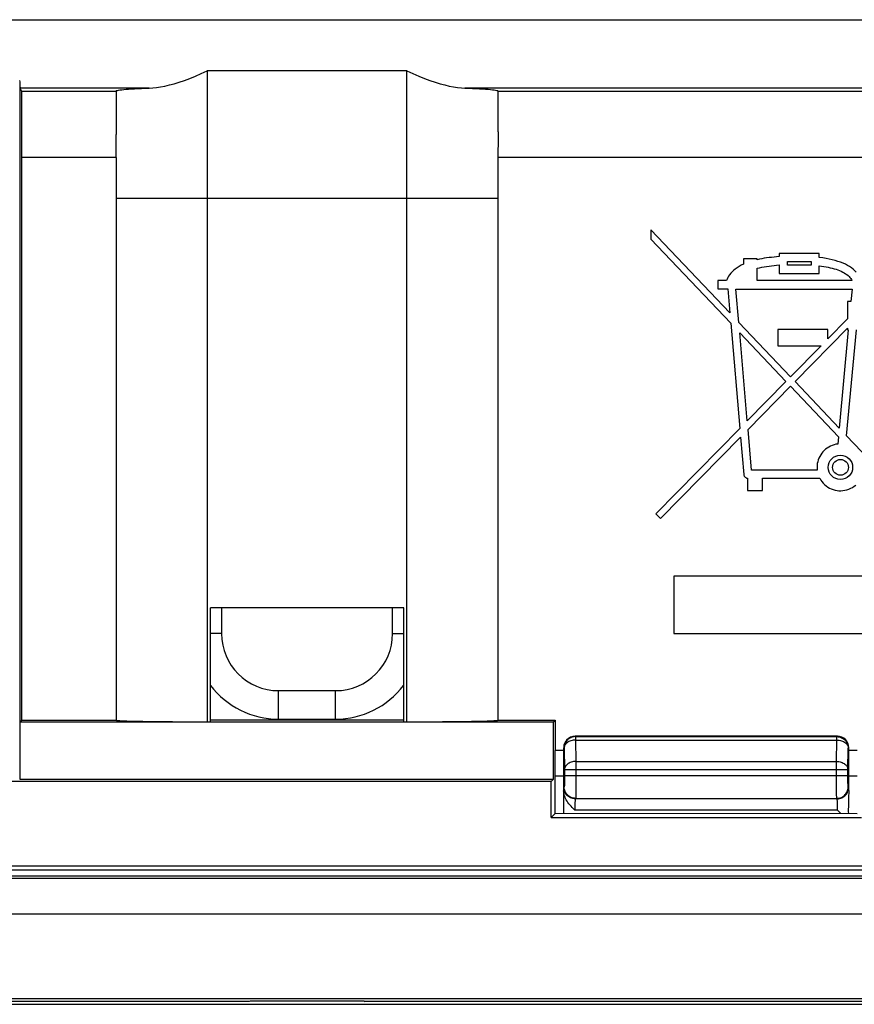
# Model space of a CAD drawing. Units: millimetres. Extents: x 76 to 194, y 50 to 156.
# Drawn here: x 145 to 160, y 50 to 67 of the extents above; entities that cross this region are included whole.
import ezdxf

# ---------------------------------------------------------------- set-up
doc = ezdxf.new("R2010")
doc.units = ezdxf.units.MM
doc.header["$LTSCALE"] = 16.335
doc.layers.get('0').update_dxf_attribs({"linetype": 'CONTINUOUS'})
for name, color, linetype in [('ASSI', 7, 'CONTINUOUS'), ('CURVE', 7, 'CONTINUOUS'), ('DRAFT', 7, 'CONTINUOUS'), ('IMPORT_IGES', 7, 'CONTINUOUS'), ('RACCORDO', 7, 'CONTINUOUS'), ('SMUSSO', 7, 'CONTINUOUS')]:
    doc.layers.add(name, color=color, linetype=linetype)

msp = doc.modelspace()

# ---------------------------------------------------------------- linework, layer by layer
at = {"color": 7, "linetype": 'CONTINUOUS'}
for p, q in [((159.653, 54.247), (155.052, 54.247)), ((154.852, 54.047), (154.852, 52.897)), ((159.852, 53.295), (159.852, 54.047)), ((159.849, 53.189), (159.848, 53.152)), ((159.852, 53.262), (159.849, 53.189)), ((159.852, 53.295), (159.852, 53.292)), ((159.852, 53.292), (159.852, 53.286)), ((159.852, 53.286), (159.852, 53.281)), ((159.852, 53.281), (159.852, 53.274)), ((159.852, 53.274), (159.852, 53.262)), ((159.846, 53.008), (159.845, 52.968)), ((159.847, 53.115), (159.846, 53.082)), ((159.846, 53.082), (159.846, 53.046)), ((159.846, 53.046), (159.846, 53.008)), ((159.848, 53.152), (159.847, 53.115)), ((159.845, 52.968), (159.845, 52.928)), ((159.845, 52.928), (159.846, 52.894)), ((138.062, 51.797), (191.802, 51.797)), ((138.134, 51.761), (191.838, 51.761)), ((138.134, 51.133), (191.769, 51.133)), ((149.337, 49.597), (77.402, 49.597)), ((193.258, 49.644), (77.447, 49.644)), ((151.352, 49.602), (149.352, 49.602)), ((193.303, 49.597), (151.368, 49.597))]:
    msp.add_line(p, q, dxfattribs=at)
at = {"color": 250, "linetype": 'CONTINUOUS'}
for p, q in [((155.052, 54.247), (155.06, 54.24)), ((155.06, 54.24), (159.645, 54.24)), ((155.06, 54.24), (155.06, 54.181)), ((159.645, 54.24), (159.653, 54.247)), ((159.645, 54.181), (159.645, 54.24)), ((154.852, 54.047), (154.86, 54.04)), ((154.86, 54.041), (154.86, 54.04)), ((154.86, 54.04), (154.867, 53.664)), ((155.06, 54.181), (159.645, 54.181)), ((155.06, 54.181), (155.066, 53.806)), ((159.638, 53.806), (159.645, 54.181)), ((159.838, 53.664), (159.845, 54.04)), ((159.845, 54.04), (159.852, 54.047)), ((159.845, 54.041), (159.845, 54.04)), ((155.066, 53.806), (159.638, 53.806)), ((155.066, 53.806), (155.066, 53.386)), ((159.639, 53.386), (159.638, 53.806)), ((154.867, 53.664), (154.866, 53.514)), ((154.867, 53.664), (159.838, 53.664)), ((154.867, 53.558), (159.838, 53.558)), ((159.838, 53.558), (159.838, 53.664)), ((159.839, 53.499), (159.838, 53.558)), ((154.863, 53.358), (154.856, 53.351)), ((154.866, 53.434), (154.865, 53.412)), ((154.866, 53.514), (154.866, 53.472)), ((154.866, 53.472), (154.866, 53.434)), ((155.066, 53.386), (155.065, 53.267)), ((159.64, 53.267), (159.639, 53.386)), ((159.839, 53.459), (159.839, 53.499)), ((159.839, 53.423), (159.839, 53.459)), ((159.84, 53.403), (159.839, 53.423)), ((159.84, 53.386), (159.84, 53.403)), ((159.849, 53.351), (159.842, 53.358)), ((155.065, 53.267), (155.065, 53.214)), ((159.64, 53.214), (159.64, 53.267)), ((159.641, 53.187), (159.64, 53.214)), ((155.05, 53.035), (155.049, 53.008)), ((155.049, 53.008), (155.049, 52.98)), ((155.05, 53.06), (155.05, 53.035)), ((155.063, 53.158), (155.056, 53.151)), ((159.649, 53.151), (155.056, 53.151)), ((155.063, 53.158), (159.642, 53.158)), ((159.649, 53.151), (159.642, 53.158)), ((159.655, 53.054), (159.654, 53.078)), ((159.655, 53.026), (159.655, 53.054)), ((159.656, 52.997), (159.655, 53.026)), ((155.049, 52.98), (155.049, 52.951)), ((159.656, 52.951), (155.049, 52.951))]:
    msp.add_line(p, q, dxfattribs=at)
at = {"color": 7, "linetype": 'CONTINUOUS'}
for points in [[(155.003, 54.232), (154.998, 54.23), (154.979, 54.222), (154.96, 54.213), (154.942, 54.202), (154.926, 54.188), (154.911, 54.174), (154.898, 54.157), (154.887, 54.14), (154.877, 54.121), (154.87, 54.102), (154.864, 54.081), (154.861, 54.061), (154.86, 54.041)], [(159.702, 54.232), (159.707, 54.23), (159.726, 54.222), (159.745, 54.213), (159.763, 54.202), (159.779, 54.188), (159.794, 54.174), (159.807, 54.157), (159.818, 54.14), (159.828, 54.121), (159.835, 54.102), (159.841, 54.081), (159.844, 54.061), (159.845, 54.041)], [(155.049, 52.951), (155.026, 52.973), (155.004, 52.996), (154.983, 53.019), (154.964, 53.041), (154.945, 53.064), (154.928, 53.086), (154.913, 53.109), (154.899, 53.132), (154.887, 53.155), (154.877, 53.178), (154.868, 53.201), (154.862, 53.223), (154.857, 53.246), (154.854, 53.267), (154.852, 53.289)], [(159.711, 52.894), (159.701, 52.905), (159.679, 52.928), (159.656, 52.951)]]:
    msp.add_lwpolyline(points, dxfattribs=at)
at = {"color": 250, "linetype": 'CONTINUOUS'}
for points in [[(155.06, 54.24), (155.039, 54.239), (155.018, 54.235), (155.003, 54.232)], [(159.645, 54.24), (159.666, 54.239), (159.687, 54.235), (159.702, 54.232)], [(155.06, 54.181), (155.039, 54.18), (155.019, 54.178), (154.999, 54.174), (154.979, 54.168), (154.961, 54.162), (154.943, 54.154), (154.927, 54.144), (154.912, 54.134), (154.899, 54.122), (154.888, 54.11), (154.878, 54.097), (154.87, 54.083), (154.865, 54.069), (154.861, 54.054), (154.86, 54.04)], [(159.645, 54.181), (159.666, 54.18), (159.686, 54.178), (159.706, 54.174), (159.726, 54.168), (159.744, 54.162), (159.762, 54.154), (159.778, 54.144), (159.793, 54.134), (159.806, 54.122), (159.817, 54.11), (159.827, 54.097), (159.835, 54.083), (159.84, 54.069), (159.844, 54.054), (159.845, 54.04)], [(155.066, 53.806), (155.046, 53.805), (155.025, 53.802), (155.005, 53.798), (154.986, 53.793), (154.967, 53.786), (154.95, 53.778), (154.934, 53.769), (154.919, 53.758), (154.906, 53.747), (154.894, 53.735), (154.885, 53.722), (154.877, 53.708), (154.871, 53.694), (154.868, 53.679), (154.867, 53.664)], [(159.638, 53.806), (159.659, 53.805), (159.68, 53.802), (159.7, 53.798), (159.719, 53.793), (159.738, 53.786), (159.755, 53.778), (159.771, 53.769), (159.786, 53.758), (159.799, 53.747), (159.811, 53.735), (159.82, 53.722), (159.828, 53.708), (159.834, 53.694), (159.837, 53.679), (159.838, 53.664)], [(154.856, 53.351), (154.856, 53.35), (154.855, 53.347), (154.855, 53.343), (154.854, 53.339), (154.854, 53.332), (154.854, 53.325), (154.853, 53.316), (154.853, 53.306), (154.852, 53.295)], [(155.056, 53.151), (155.035, 53.152), (155.014, 53.155), (154.994, 53.16), (154.975, 53.168), (154.956, 53.177), (154.938, 53.189), (154.922, 53.202), (154.907, 53.217), (154.894, 53.233), (154.883, 53.251), (154.873, 53.269), (154.866, 53.289), (154.86, 53.309), (154.857, 53.33), (154.856, 53.351)], [(154.865, 53.412), (154.865, 53.394), (154.865, 53.386), (154.865, 53.379), (154.864, 53.373), (154.864, 53.367), (154.864, 53.363), (154.864, 53.361), (154.863, 53.359), (154.863, 53.358)], [(155.063, 53.158), (155.042, 53.159), (155.021, 53.162), (155.001, 53.168), (154.982, 53.175), (154.963, 53.185), (154.946, 53.196), (154.929, 53.209), (154.914, 53.224), (154.901, 53.24), (154.89, 53.258), (154.88, 53.276), (154.873, 53.296), (154.867, 53.316), (154.864, 53.337), (154.863, 53.358)], [(159.642, 53.158), (159.663, 53.159), (159.683, 53.162), (159.704, 53.168), (159.723, 53.175), (159.742, 53.185), (159.759, 53.196), (159.776, 53.209), (159.791, 53.224), (159.804, 53.24), (159.815, 53.258), (159.825, 53.276), (159.832, 53.296), (159.838, 53.316), (159.841, 53.337), (159.842, 53.358)], [(159.649, 53.151), (159.67, 53.152), (159.691, 53.155), (159.711, 53.16), (159.73, 53.168), (159.749, 53.177), (159.767, 53.189), (159.783, 53.202), (159.798, 53.217), (159.811, 53.233), (159.822, 53.251), (159.832, 53.269), (159.839, 53.289), (159.845, 53.309), (159.848, 53.33), (159.849, 53.351)], [(159.842, 53.358), (159.842, 53.359), (159.841, 53.361), (159.841, 53.363), (159.841, 53.367), (159.841, 53.373), (159.84, 53.379), (159.84, 53.386)], [(159.852, 53.295), (159.852, 53.306), (159.852, 53.316), (159.851, 53.325), (159.851, 53.332), (159.851, 53.338), (159.85, 53.343), (159.85, 53.347), (159.849, 53.349), (159.849, 53.351)], [(155.065, 53.214), (155.064, 53.187), (155.064, 53.177), (155.064, 53.169), (155.064, 53.163), (155.063, 53.159), (155.063, 53.158)], [(159.642, 53.158), (159.642, 53.159), (159.641, 53.163), (159.641, 53.169), (159.641, 53.177), (159.641, 53.187)], [(155.056, 53.151), (155.055, 53.15), (155.055, 53.148), (155.054, 53.145), (155.054, 53.141), (155.053, 53.135), (155.053, 53.129), (155.052, 53.122), (155.052, 53.113), (155.052, 53.104), (155.051, 53.094), (155.051, 53.084), (155.05, 53.06)], [(159.654, 53.078), (159.654, 53.089), (159.654, 53.099), (159.653, 53.109), (159.653, 53.117), (159.652, 53.124), (159.652, 53.131), (159.652, 53.137), (159.651, 53.141), (159.651, 53.145), (159.65, 53.148), (159.65, 53.15), (159.649, 53.151)], [(159.656, 52.951), (159.656, 52.966), (159.656, 52.997)]]:
    msp.add_lwpolyline(points, dxfattribs=at)
at = {"color": 7, "linetype": 'CONTINUOUS'}
for centre, major_axis, start_param, end_param in [((155.053, 54.047), (-0.141, 0.141), -0.785246, 0.052732), ((159.652, 54.047), (0.141, 0.141), -0.785246, 0.785246), ((155.053, 54.047), (-0.141, 0.141), 0.366816, 0.785246), ((155.053, 54.047), (0.141, -0.141), -3.088861, -2.774776)]:
    msp.add_ellipse(centre, major_axis=major_axis, ratio=0.999695, start_param=start_param, end_param=end_param, dxfattribs=at)
at = {"layer": 'ASSI', "color": 7, "linetype": 'CONTINUOUS'}
for p, q in [((157.767, 61.67), (156.382, 63.128)), ((156.382, 63.128), (156.382, 62.965)), ((156.382, 62.965), (157.782, 61.489)), ((159.336, 62.713), (158.634, 62.713)), ((158.634, 62.713), (158.634, 62.656)), ((159.336, 62.64), (159.336, 62.713)), ((158.248, 62.618), (158.004, 62.618)), ((158.004, 62.618), (158.004, 62.523)), ((158.248, 62.603), (158.248, 62.618)), ((158.634, 62.51), (158.634, 62.362)), ((158.777, 62.57), (159.193, 62.57)), ((158.777, 62.504), (158.777, 62.57)), ((159.193, 62.504), (158.777, 62.504)), ((159.193, 62.57), (159.193, 62.504)), ((159.336, 62.362), (159.336, 62.495)), ((158.248, 62.237), (158.248, 62.454)), ((158.634, 62.362), (159.336, 62.362)), ((157.709, 62.237), (157.558, 62.237)), ((157.558, 62.237), (157.558, 62.094)), ((159.906, 62.237), (158.248, 62.237)), ((157.558, 62.094), (157.73, 62.094)), ((157.73, 62.094), (157.767, 61.67)), ((157.874, 62.088), (159.912, 62.088)), ((157.924, 61.504), (157.874, 62.088)), ((159.912, 62.088), (159.892, 61.872)), ((159.892, 61.872), (159.83, 61.872)), ((159.83, 61.872), (159.83, 61.567)), ((157.782, 61.489), (157.941, 59.645)), ((158.83, 60.55), (157.924, 61.504)), ((159.83, 61.567), (159.485, 61.216)), ((157.94, 61.323), (158.75, 60.468)), ((158.073, 59.779), (157.94, 61.323)), ((159.485, 61.381), (158.611, 61.381)), ((158.611, 61.381), (158.611, 61.095)), ((158.91, 60.466), (159.83, 61.402)), ((159.485, 61.216), (159.485, 61.381)), ((159.845, 61.375), (159.685, 59.65)), ((159.815, 59.513), (159.989, 61.375)), ((159.83, 61.402), (159.83, 61.375)), ((159.83, 61.375), (159.845, 61.375)), ((158.611, 61.095), (159.366, 61.095)), ((159.366, 61.095), (158.83, 60.55)), ((158.75, 60.468), (158.073, 59.779)), ((159.685, 59.65), (158.91, 60.466)), ((158.086, 59.626), (158.83, 60.384)), ((158.83, 60.384), (159.67, 59.497)), ((157.941, 59.645), (156.469, 58.147)), ((158.147, 58.913), (158.086, 59.626)), ((156.553, 58.065), (157.954, 59.492)), ((157.954, 59.492), (158.01, 58.836)), ((159.67, 59.497), (159.659, 59.371)), ((161.099, 58.161), (159.815, 59.513)), ((159.299, 58.913), (158.147, 58.913)), ((158.074, 58.771), (158.074, 58.556)), ((158.338, 58.77), (159.343, 58.77)), ((158.338, 58.556), (158.338, 58.77)), ((158.074, 58.556), (158.338, 58.556)), ((156.469, 58.147), (156.553, 58.065)), ((160.92, 57.054), (156.785, 57.054)), ((156.785, 57.054), (156.785, 56.047)), ((156.785, 56.047), (160.92, 56.047))]:
    msp.add_line(p, q, dxfattribs=at)
for points in [[(158.004, 62.523), (157.965, 62.504), (157.928, 62.483), (157.894, 62.461), (157.862, 62.438), (157.833, 62.414), (157.807, 62.39), (157.784, 62.365), (157.763, 62.339), (157.746, 62.313), (157.731, 62.288), (157.719, 62.262), (157.709, 62.237)], [(158.634, 62.656), (158.588, 62.653), (158.543, 62.649), (158.499, 62.644), (158.455, 62.639), (158.412, 62.633), (158.37, 62.627), (158.328, 62.62), (158.288, 62.612), (158.248, 62.603)], [(158.248, 62.454), (158.288, 62.463), (158.328, 62.471), (158.369, 62.479), (158.412, 62.485), (158.455, 62.492), (158.499, 62.497), (158.543, 62.502), (158.588, 62.506), (158.634, 62.51)], [(159.98, 62.385), (159.956, 62.411), (159.929, 62.435), (159.899, 62.459), (159.866, 62.481), (159.831, 62.502), (159.793, 62.522), (159.752, 62.541), (159.709, 62.558), (159.663, 62.574), (159.614, 62.589), (159.563, 62.602), (159.509, 62.613), (159.454, 62.624), (159.396, 62.633), (159.336, 62.64)], [(159.336, 62.495), (159.377, 62.49), (159.417, 62.484), (159.455, 62.477), (159.493, 62.47), (159.528, 62.462), (159.563, 62.454), (159.597, 62.444), (159.629, 62.434), (159.66, 62.423), (159.691, 62.412), (159.72, 62.399), (159.748, 62.386), (159.774, 62.372), (159.798, 62.357), (159.82, 62.341), (159.84, 62.325), (159.858, 62.308), (159.873, 62.291), (159.887, 62.273), (159.898, 62.255), (159.906, 62.237)], [(159.659, 59.371), (159.626, 59.366), (159.595, 59.358), (159.564, 59.347), (159.533, 59.334), (159.502, 59.318), (159.474, 59.301), (159.447, 59.281), (159.423, 59.259), (159.4, 59.236), (159.379, 59.211), (159.361, 59.183), (159.344, 59.155), (159.33, 59.124), (159.317, 59.092), (159.308, 59.06), (159.301, 59.027), (159.297, 58.995), (159.296, 58.962)], [(159.296, 58.962), (159.296, 58.957), (159.296, 58.951), (159.296, 58.946), (159.296, 58.94), (159.297, 58.935), (159.297, 58.929), (159.298, 58.924), (159.298, 58.919), (159.299, 58.913)], [(158.01, 58.836), (158.011, 58.829), (158.013, 58.822), (158.016, 58.815), (158.02, 58.808), (158.025, 58.801), (158.031, 58.795), (158.037, 58.789), (158.045, 58.783), (158.052, 58.778), (158.059, 58.775), (158.067, 58.772), (158.074, 58.771)], [(159.343, 58.77), (159.361, 58.74), (159.381, 58.712), (159.404, 58.685), (159.429, 58.66), (159.456, 58.637), (159.485, 58.617), (159.515, 58.599), (159.547, 58.584), (159.579, 58.572), (159.613, 58.562), (159.647, 58.556), (159.681, 58.552), (159.716, 58.552), (159.751, 58.554), (159.786, 58.56), (159.821, 58.568), (159.855, 58.58), (159.888, 58.594), (159.919, 58.611), (159.948, 58.63), (159.975, 58.651)]]:
    msp.add_lwpolyline(points, dxfattribs=at)
for radius in [0.214, 0.139]:
    msp.add_circle((159.707, 58.962), radius, dxfattribs=at)
at = {"layer": 'CURVE', "color": 7, "linetype": 'CONTINUOUS'}
for p, q in [((149.352, 49.602), (149.337, 49.597)), ((151.352, 49.602), (151.368, 49.597))]:
    msp.add_line(p, q, dxfattribs=at)
at = {"layer": 'DRAFT', "color": 7, "linetype": 'CONTINUOUS'}
for p, q in [((147.002, 65.552), (145.35, 65.552)), ((145.35, 64.397), (145.35, 65.552)), ((145.352, 54.529), (145.352, 64.397)), ((152.047, 56.497), (148.658, 56.497)), ((148.658, 54.501), (148.658, 56.497)), ((152.047, 54.501), (152.047, 56.497)), ((145.352, 54.529), (145.321, 54.497)), ((154.675, 54.497), (145.321, 54.497)), ((145.321, 53.497), (145.321, 54.497)), ((152.047, 54.529), (148.658, 54.529)), ((154.675, 54.497), (154.706, 54.529)), ((154.675, 53.497), (154.675, 54.497)), ((154.706, 54.529), (154.706, 53.997)), ((154.702, 53.994), (154.706, 53.997)), ((154.852, 53.997), (154.706, 53.997)), ((159.999, 53.997), (159.852, 53.997)), ((154.631, 53.454), (138.153, 53.454)), ((145.321, 53.497), (154.675, 53.497)), ((154.631, 53.454), (154.675, 53.497)), ((154.631, 52.822), (154.631, 53.454)), ((154.631, 52.822), (160.074, 52.822))]:
    msp.add_line(p, q, dxfattribs=at)
at = {"layer": 'IMPORT_IGES', "color": 250, "linetype": 'CONTINUOUS'}
for p, q in [((148.852, 56.497), (148.852, 56.047)), ((151.852, 56.047), (151.852, 56.497)), ((148.852, 56.047), (148.658, 56.047)), ((151.852, 56.047), (152.047, 56.047)), ((149.852, 55.047), (150.852, 55.047)), ((149.852, 54.547), (149.852, 55.047)), ((150.852, 54.547), (150.852, 55.047))]:
    msp.add_line(p, q, dxfattribs=at)
at = {"layer": 'IMPORT_IGES', "color": 7, "linetype": 'CONTINUOUS'}
msp.add_line((149.852, 54.547), (150.852, 54.547), dxfattribs=at)
at = {"layer": 'IMPORT_IGES', "color": 250, "linetype": 'CONTINUOUS'}
for centre, start, end in [((149.852, 56.047), 180, 270), ((150.852, 56.047), 270, 360)]:
    msp.add_arc(centre, 1, start, end, dxfattribs=at)
at = {"layer": 'IMPORT_IGES', "color": 7, "linetype": 'CONTINUOUS'}
for centre, start, end in [((149.852, 56.047), 217.2314, 270), ((150.852, 56.047), 270, 322.7686)]:
    msp.add_arc(centre, 1.5, start, end, dxfattribs=at)
at = {"layer": 'RACCORDO', "color": 250, "linetype": 'CONTINUOUS'}
for p, q in [((143.987, 66.811), (180.289, 66.811)), ((152.102, 65.916), (148.602, 65.916)), ((148.602, 65.916), (148.602, 54.501)), ((152.102, 54.501), (152.102, 65.916)), ((145.312, 65.724), (145.312, 53.488)), ((147.583, 65.612), (145.32, 65.612)), ((180.289, 65.612), (153.122, 65.612)), ((147.002, 63.68), (153.702, 63.68))]:
    msp.add_line(p, q, dxfattribs=at)
at = {"layer": 'RACCORDO', "color": 7, "linetype": 'CONTINUOUS'}
for p, q in [((145.35, 65.552), (145.32, 65.612)), ((147.449, 65.606), (147.583, 65.612)), ((147.002, 65.561), (147.003, 64.796)), ((153.702, 64.846), (153.702, 65.561)), ((180.348, 65.552), (153.702, 65.552)), ((147.003, 64.647), (147.003, 64.796)), ((153.702, 64.845), (153.702, 64.696)), ((147.005, 64.397), (147.003, 64.647)), ((147.005, 64.397), (145.35, 64.397)), ((147.002, 64.397), (147.002, 54.529)), ((182.002, 64.397), (153.7, 64.397)), ((153.702, 54.529), (153.702, 64.397)), ((145.352, 54.529), (147.002, 54.529)), ((153.702, 54.529), (154.706, 54.529)), ((154.702, 52.894), (154.702, 53.994)), ((154.852, 53.547), (154.702, 53.547)), ((160.002, 53.547), (159.852, 53.547)), ((145.321, 53.497), (145.312, 53.488)), ((154.702, 52.894), (154.631, 52.822)), ((154.702, 52.897), (160.002, 52.894)), ((189.931, 51.969), (138.453, 51.969)), ((190.003, 51.897), (143.794, 51.897))]:
    msp.add_line(p, q, dxfattribs=at)
for points in [[(147.583, 65.612), (147.646, 65.615), (147.713, 65.623), (147.784, 65.634), (147.859, 65.648), (147.938, 65.667), (148.021, 65.689), (148.108, 65.716), (148.2, 65.747), (148.295, 65.782), (148.394, 65.822), (148.496, 65.867), (148.602, 65.916)], [(152.102, 65.916), (152.209, 65.867), (152.311, 65.822), (152.41, 65.782), (152.505, 65.747), (152.597, 65.716), (152.684, 65.689), (152.767, 65.667), (152.846, 65.648), (152.921, 65.634), (152.992, 65.623), (153.059, 65.615), (153.122, 65.612)], [(145.31, 65.743), (145.312, 65.724)], [(147.002, 65.561), (147.005, 65.565), (147.013, 65.569), (147.027, 65.572), (147.046, 65.576), (147.071, 65.58), (147.102, 65.583), (147.137, 65.587), (147.178, 65.59), (147.223, 65.594), (147.273, 65.597), (147.328, 65.6), (147.387, 65.603), (147.449, 65.606)], [(153.122, 65.612), (153.256, 65.606), (153.318, 65.603), (153.377, 65.6), (153.432, 65.597), (153.482, 65.594), (153.527, 65.59), (153.568, 65.587), (153.603, 65.583), (153.633, 65.58), (153.658, 65.576), (153.678, 65.572), (153.692, 65.569), (153.7, 65.565), (153.702, 65.561)], [(153.702, 64.696), (153.7, 64.447), (153.7, 64.397)]]:
    msp.add_lwpolyline(points, dxfattribs=at)
for centre, major_axis, start_param, end_param in [((145.321, 66.811), (0, 1.2), -3.579382, -3.176499), ((148.602, 54.529), (1.6, 0), -3.141593, -1.570796), ((152.102, 54.529), (1.6, 0), -1.570796, 0)]:
    msp.add_ellipse(centre, major_axis=major_axis, ratio=0.017455, start_param=start_param, end_param=end_param, dxfattribs=at)
at = {"layer": 'SMUSSO', "color": 7, "linetype": 'CONTINUOUS'}
msp.add_line((77.352, 49.547), (193.352, 49.547), dxfattribs=at)

doc.saveas('drawing.dxf')
